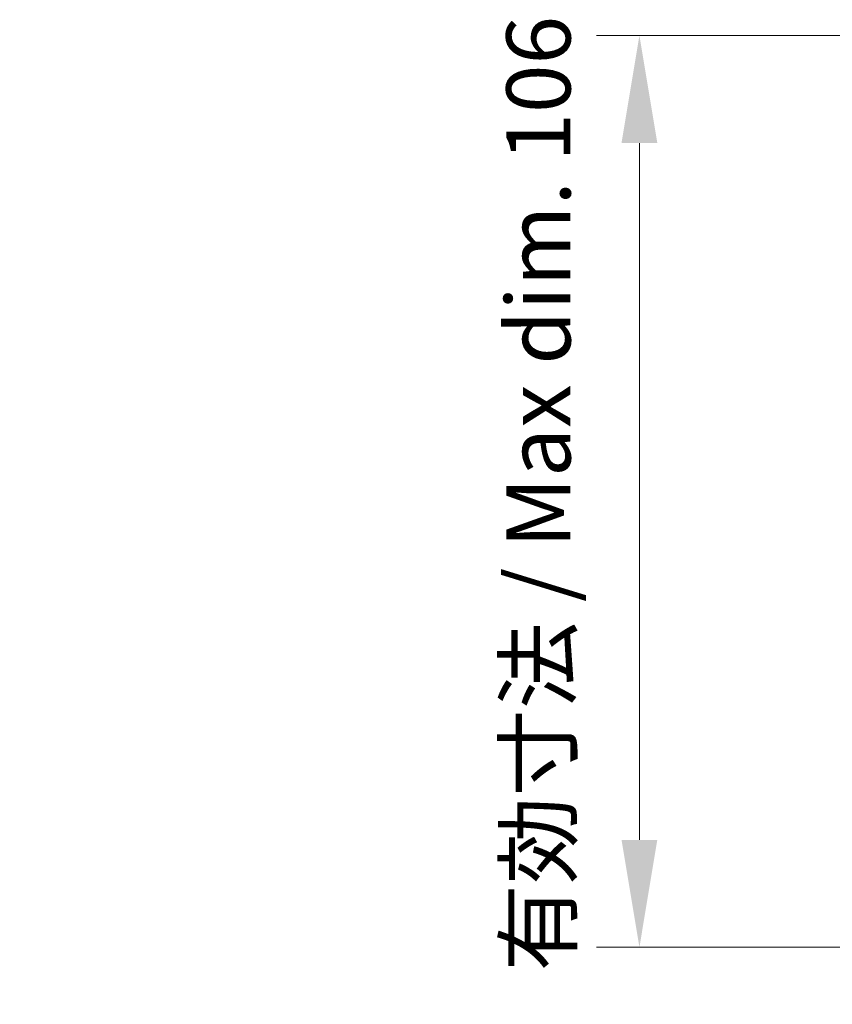
# Model space of a CAD drawing. Units: millimetres. Extents: x 72 to 9106, y 40 to 1445.
# Drawn here: x 8552 to 8647, y 178 to 292 of the extents above; entities that cross this region are included whole.
import ezdxf

# ---------------------------------------------------------------- set-up
doc = ezdxf.new("R2010")
doc.units = ezdxf.units.MM
doc.header["$LTSCALE"] = 5
doc.layers.get('Defpoints').update_dxf_attribs({"lineweight": 25})
doc.layers.add('Dimension (ISO)', color=7, linetype='Continuous', lineweight=18)
doc.styles.add('Note Text (TK)', font='MS PGothic.ttf')
doc.dimstyles.new('Default - Method 1b (TK)', dxfattribs={"dimscale": 5, "dimtxt": 2.5, "dimasz": 2.5, "dimexe": 1, "dimexo": 1.499999999999999, "dimgap": 1, "dimtad": 1, "dimtoh": 1, "dimrnd": 1e-08, "dimdsep": 46, "dimtxsty": 'Note Text (TK)', "dimcen": 0.09, "dimdle": 5, "dimclrd": 100, "dimclre": 100, "dimclrt": 7, "dimadec": 1, "dimazin": 1, "dimtfac": 1, "dimtmove": 0, "dimatfit": 3, "dimfxl": 1, "dimtolj": 1, "dimlwd": -1, "dimlwe": -1, "dimarcsym": 0})

# ---------------------------------------------------------------- blocks, each defined once
blk = doc.blocks.new('*D78')
at = {"layer": 'Defpoints', "color": 0}
for p in [(8688.861473570449, 290.5719479230434), (8624.423579682036, 184.4582234329664), (8681.861473570449, 184.4582234329664)]:
    blk.add_point(p, dxfattribs=at)
at = {"layer": 'Dimension (ISO)', "color": 100}
for p, q in [((8681.361473570449, 290.5719479230434), (8619.423579682032, 290.5719479230434)), ((8624.423579682036, 278.0719479230433), (8624.423579682036, 196.9582234329664)), ((8674.361473570447, 184.4582234329664), (8619.423579682032, 184.4582234329664))]:
    blk.add_line(p, q, dxfattribs=at)
for points in [[(8622.3402463487, 278.0719479230433), (8626.506913015368, 278.0719479230433), (8624.423579682036, 290.5719479230434)], [(8622.3402463487, 196.9582234329664), (8626.506913015368, 196.9582234329664), (8624.423579682036, 184.4582234329664)]]:
    blk.add_solid(points, dxfattribs=at)
at = {"layer": 'Dimension (ISO)', "color": 7, "insert": (8612.664813772943, 177.8270132348244), "char_height": 12.5, "attachment_point": 4, "rotation": 90, "style": 'Note Text (TK)'}
blk.add_mtext('\\A1; \\fＭＳ Ｐゴシック|b0|i0;\\H7.4619;有効寸法 / Max dim. 106\\P', dxfattribs=at)

msp = doc.modelspace()

# ---------------------------------------------------------------- dimensions: what is measured, and where the dimension line sits
at = {"layer": 'Dimension (ISO)', "color": 100}
dim = msp.add_linear_dim(base=(8624.423579682036, 184.4582234329664), p1=(8688.861473570449, 290.5719479230434), p2=(8681.861473570449, 184.4582234329664), angle=270, text=' \\fＭＳ Ｐゴシック|b0|i0;\\H7.4619;有効寸法 / Max dim. 106\\P', dimstyle='Default - Method 1b (TK)', override={"dimgap": 1, "dimtoh": 0, "dimdec": 2, "dimtol": 0, "dimlim": 0, "dimtp": 0, "dimtm": 0, "dimtdec": 2, "dimtofl": 0, "dimatfit": 1}, dxfattribs=at)
dim.commit()
dim.dimension.update_dxf_attribs({"geometry": '*D78', "text_midpoint": (8624.423579682036, 237.5150856780063), "dimtype": 160})

doc.saveas('drawing.dxf')
